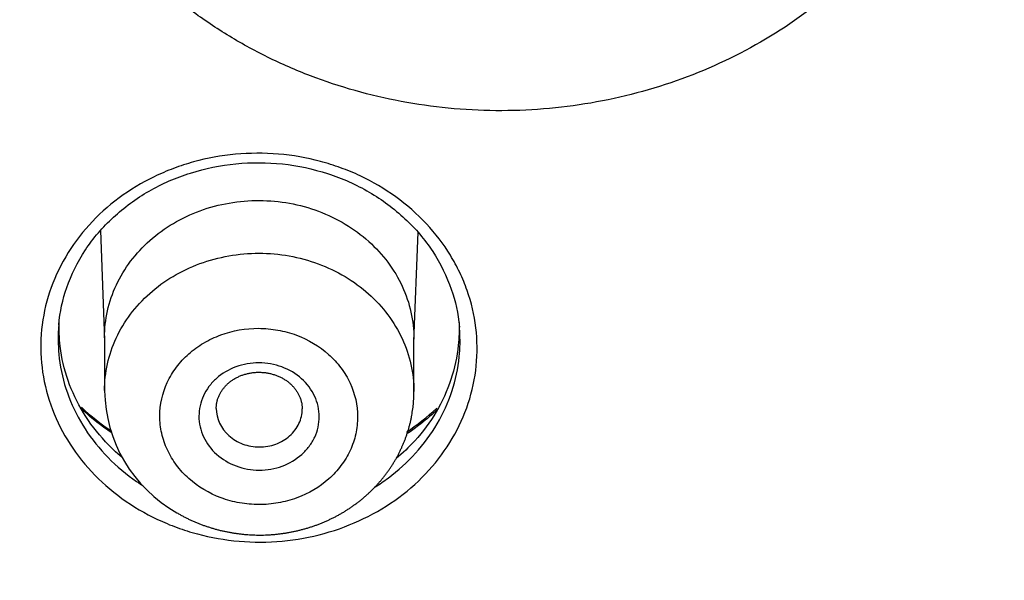
# Model space of a CAD drawing. Units: millimetres. Extents: x -18 to 873, y -18 to 2071.
# Drawn here: x 140 to 152, y 1540 to 1547 of the extents above; entities that cross this region are included whole.
import ezdxf

# ---------------------------------------------------------------- set-up
doc = ezdxf.new("R2010")
doc.units = ezdxf.units.MM
doc.layers.add('Default', color=7, linetype='Continuous')
doc.layers.add('DV1_Default', color=7, linetype='Continuous')

# ---------------------------------------------------------------- blocks, each defined once
blk = doc.blocks.new('SE')
at = {"layer": 'DV1_Default', "color": 7}
for p, q in [((141.365, 1544.437), (141.414, 1543.163)), ((145.014, 1543.148), (145.062, 1544.417)), ((141.414, 1543.191), (141.414, 1542.575)), ((145.014, 1542.565), (145.014, 1543.176))]:
    blk.add_line(p, q, dxfattribs=at)
for centre, radius, start, end in [((143.068, 1542.595), 1.654, 180.7178, 240.5399), ((143.218, 1544.631), 3.059, 227.3188, 235.7836), ((143.218, 1544.631), 3.059, 303.9367, 312.3556)]:
    blk.add_arc(centre, radius, start, end, dxfattribs=at)
blk.add_ellipse((154.704, 1546.022), major_axis=(64.916, 0), ratio=0.891007, start_param=0, end_param=3.210182, dxfattribs=at)
for points, knots in [([(90.014, 1541.124), (89.998, 1541.356), (89.984, 1541.588), (89.919, 1542.771), (89.893, 1543.719), (89.895, 1546.557), (90, 1548.438), (90.414, 1552.179), (90.723, 1554.04), (91.342, 1556.814), (91.574, 1557.737), (91.961, 1559.116), (92.097, 1559.575), (92.382, 1560.492), (92.531, 1560.95), (93.306, 1563.226), (94.022, 1565.006), (95.64, 1568.484), (96.542, 1570.184), (98.531, 1573.502), (99.618, 1575.121), (101.096, 1577.094), (101.397, 1577.486), (102.012, 1578.265), (102.326, 1578.651), (103.279, 1579.796), (103.933, 1580.543), (105.951, 1582.734), (108.788, 1585.522), (111.915, 1588.052), (114.371, 1589.85), (115.207, 1590.433), (116.919, 1591.565), (117.795, 1592.115), (120.453, 1593.699), (122.271, 1594.669), (125.995, 1596.444), (127.901, 1597.249), (131.803, 1598.692), (133.798, 1599.331), (136.349, 1600.023), (136.863, 1600.156), (137.893, 1600.41), (138.409, 1600.532), (139.96, 1600.879), (140.997, 1601.087), (144.12, 1601.641), (146.217, 1601.919), (150.439, 1602.291), (152.564, 1602.385), (154.704, 1602.385)], [0, 0, 0, 0, 0.007332, 0.007332, 0.037413, 0.037413, 0.097575, 0.097575, 0.157737, 0.157737, 0.187817, 0.187817, 0.202858, 0.202858, 0.217898, 0.217898, 0.27806, 0.27806, 0.338222, 0.338222, 0.398383, 0.398383, 0.413424, 0.413424, 0.428464, 0.428464, 0.458545, 0.458545, 0.518707, 0.578868, 0.578868, 0.608949, 0.608949, 0.63903, 0.63903, 0.699192, 0.699192, 0.759353, 0.759353, 0.819515, 0.819515, 0.834555, 0.834555, 0.849596, 0.849596, 0.879677, 0.879677, 0.939838, 0.939838, 1, 1, 1, 1]), ([(154.704, 1598.777), (152.665, 1598.777), (150.637, 1598.688), (146.604, 1598.332), (144.598, 1598.066), (141.607, 1597.534), (140.611, 1597.333), (138.641, 1596.892), (137.666, 1596.65), (134.769, 1595.863), (130.982, 1594.651), (127.344, 1593.117), (124.672, 1591.843), (123.791, 1591.398), (122.484, 1590.699), (122.05, 1590.46), (121.19, 1589.974), (120.765, 1589.727), (118.657, 1588.47), (117.038, 1587.397), (113.93, 1585.121), (112.441, 1583.918), (109.595, 1581.38), (108.237, 1580.046), (106.624, 1578.294), (106.305, 1577.939), (105.68, 1577.224), (105.373, 1576.864), (104.467, 1575.775), (103.886, 1575.039), (102.207, 1572.796), (101.174, 1571.259), (99.279, 1568.1), (98.418, 1566.478), (97.256, 1563.98), (96.891, 1563.137), (96.376, 1561.856), (96.21, 1561.426), (95.892, 1560.566), (95.739, 1560.135), (95.004, 1557.976), (94.516, 1556.233), (93.731, 1552.719), (93.436, 1550.947), (93.039, 1547.374), (92.938, 1545.573), (92.937, 1541.941), (93.037, 1540.136), (93.434, 1536.552), (93.73, 1534.772), (94.322, 1532.12), (94.544, 1531.24), (94.915, 1529.923), (95.044, 1529.485), (95.316, 1528.61), (95.458, 1528.174), (96.197, 1526.008), (96.88, 1524.314), (98.422, 1521.001), (99.282, 1519.382), (101.178, 1516.22), (102.215, 1514.677), (103.908, 1512.42), (104.496, 1511.676), (105.706, 1510.223), (106.329, 1509.512), (108.251, 1507.427), (110.954, 1504.771), (113.935, 1502.361), (116.277, 1500.647), (117.075, 1500.092), (118.299, 1499.282), (118.712, 1499.016), (119.544, 1498.493), (119.964, 1498.237), (122.072, 1496.981), (123.804, 1496.057), (127.351, 1494.367), (129.168, 1493.601), (132.887, 1492.226), (134.789, 1491.617), (137.222, 1490.958), (137.712, 1490.831), (138.693, 1490.589), (139.184, 1490.473), (140.66, 1490.143), (141.648, 1489.945), (144.622, 1489.417), (146.619, 1489.153), (150.64, 1488.799), (152.665, 1488.709), (154.704, 1488.709)], [0, 0, 0, 0, 0.03125, 0.03125, 0.0625, 0.0625, 0.078125, 0.078125, 0.09375, 0.09375, 0.125, 0.15625, 0.15625, 0.171875, 0.171875, 0.179687, 0.179687, 0.1875, 0.1875, 0.21875, 0.21875, 0.25, 0.25, 0.28125, 0.28125, 0.289062, 0.289062, 0.296875, 0.296875, 0.3125, 0.3125, 0.34375, 0.34375, 0.375, 0.375, 0.390625, 0.390625, 0.398437, 0.398437, 0.40625, 0.40625, 0.4375, 0.4375, 0.46875, 0.46875, 0.5, 0.5, 0.53125, 0.53125, 0.5625, 0.5625, 0.578125, 0.578125, 0.585937, 0.585937, 0.59375, 0.59375, 0.625, 0.625, 0.65625, 0.65625, 0.6875, 0.6875, 0.703125, 0.703125, 0.71875, 0.71875, 0.75, 0.78125, 0.78125, 0.796875, 0.796875, 0.804687, 0.804687, 0.8125, 0.8125, 0.84375, 0.84375, 0.875, 0.875, 0.90625, 0.90625, 0.914062, 0.914062, 0.921875, 0.921875, 0.9375, 0.9375, 0.96875, 0.96875, 1, 1, 1, 1]), ([(149.958, 1554.367), (150.003, 1554.327), (150.088, 1554.247), (150.208, 1554.129), (150.34, 1553.99), (150.485, 1553.825), (150.691, 1553.565), (150.923, 1553.223), (151.233, 1552.65), (151.506, 1551.883), (151.633, 1550.913), (151.545, 1549.928), (151.24, 1548.971), (150.731, 1548.087), (150.037, 1547.31), (149.184, 1546.672), (148.208, 1546.196), (147.146, 1545.901), (146.037, 1545.799), (145.111, 1545.879), (144.393, 1546.039), (143.87, 1546.206), (143.368, 1546.418), (142.971, 1546.631), (142.668, 1546.822), (142.449, 1546.975), (142.238, 1547.137), (142.105, 1547.253), (142.039, 1547.311)], [0, 0, 0, 0, 0.010844, 0.02099, 0.030446, 0.045579, 0.060975, 0.091223, 0.121662, 0.182281, 0.243779, 0.306917, 0.369798, 0.432677, 0.495719, 0.558824, 0.621684, 0.684552, 0.74764, 0.810792, 0.842257, 0.873778, 0.905278, 0.936776, 0.952597, 0.968382, 0.98417, 1, 1, 1, 1]), ([(143.48, 1540.825), (143.314, 1540.81), (143.145, 1540.81), (142.815, 1540.838), (142.653, 1540.866), (142.414, 1540.93), (142.334, 1540.955), (142.18, 1541.011), (142.105, 1541.043), (141.885, 1541.146), (141.746, 1541.228), (141.486, 1541.416), (141.368, 1541.52), (141.156, 1541.747), (141.061, 1541.872), (140.902, 1542.132), (140.838, 1542.268), (140.738, 1542.551), (140.704, 1542.698), (140.669, 1542.991), (140.667, 1543.139), (140.697, 1543.435), (140.728, 1543.581), (140.821, 1543.863), (140.884, 1544.001), (141.039, 1544.264), (141.129, 1544.387), (141.337, 1544.616), (141.455, 1544.723), (141.71, 1544.911), (141.846, 1544.994), (142.065, 1545.099), (142.141, 1545.132), (142.294, 1545.189), (142.372, 1545.214), (142.608, 1545.28), (142.77, 1545.309), (143.103, 1545.34), (143.27, 1545.341), (143.604, 1545.313), (143.767, 1545.284), (144.005, 1545.221), (144.083, 1545.196), (144.237, 1545.14), (144.314, 1545.109), (144.535, 1545.004), (144.673, 1544.923), (144.931, 1544.737), (145.052, 1544.631), (145.264, 1544.403), (145.358, 1544.281), (145.477, 1544.085), (145.514, 1544.018), (145.579, 1543.881), (145.608, 1543.812), (145.682, 1543.6), (145.716, 1543.455), (145.752, 1543.159), (145.753, 1543.011), (145.724, 1542.718), (145.692, 1542.57), (145.599, 1542.286), (145.537, 1542.15), (145.383, 1541.888), (145.291, 1541.763), (145.083, 1541.534), (144.968, 1541.429), (144.711, 1541.239), (144.573, 1541.156), (144.283, 1541.016), (144.129, 1540.958), (143.81, 1540.87), (143.647, 1540.841), (143.48, 1540.825)], [0, 0, 0, 0, 0.03125, 0.03125, 0.0625, 0.0625, 0.078125, 0.078125, 0.09375, 0.09375, 0.125, 0.125, 0.15625, 0.15625, 0.1875, 0.1875, 0.21875, 0.21875, 0.25, 0.25, 0.28125, 0.28125, 0.3125, 0.3125, 0.34375, 0.34375, 0.375, 0.375, 0.40625, 0.40625, 0.4375, 0.4375, 0.453125, 0.453125, 0.46875, 0.46875, 0.5, 0.5, 0.53125, 0.53125, 0.5625, 0.5625, 0.578125, 0.578125, 0.59375, 0.59375, 0.625, 0.625, 0.65625, 0.65625, 0.6875, 0.6875, 0.703125, 0.703125, 0.71875, 0.71875, 0.75, 0.75, 0.78125, 0.78125, 0.8125, 0.8125, 0.84375, 0.84375, 0.875, 0.875, 0.90625, 0.90625, 0.9375, 0.9375, 0.96875, 0.96875, 1, 1, 1, 1]), ([(140.881, 1543.336), (140.895, 1543.499), (140.959, 1543.779), (141.173, 1544.225), (141.501, 1544.602), (141.92, 1544.913), (142.408, 1545.124), (142.94, 1545.233), (143.486, 1545.231), (144.017, 1545.117), (144.505, 1544.901), (144.924, 1544.586), (145.251, 1544.207), (145.465, 1543.759), (145.529, 1543.479), (145.543, 1543.315)], [0, 0, 0, 0, 0.073321, 0.151518, 0.229277, 0.306826, 0.384235, 0.461508, 0.53883, 0.616011, 0.693361, 0.770897, 0.848561, 0.926541, 1, 1, 1, 1]), ([(141.414, 1543.191), (141.414, 1543.191), (141.414, 1543.192), (141.414, 1543.298), (141.425, 1543.402), (141.471, 1543.607), (141.506, 1543.709), (141.597, 1543.902), (141.652, 1543.994), (141.783, 1544.168), (141.859, 1544.25), (142.025, 1544.397), (142.116, 1544.463), (142.313, 1544.58), (142.417, 1544.629), (142.634, 1544.708), (142.748, 1544.738), (142.98, 1544.778), (143.097, 1544.788), (143.332, 1544.787), (143.451, 1544.776), (143.682, 1544.734), (143.794, 1544.703), (144.012, 1544.621), (144.117, 1544.571), (144.312, 1544.454), (144.403, 1544.387), (144.571, 1544.236), (144.645, 1544.155), (144.776, 1543.981), (144.832, 1543.886), (144.922, 1543.692), (144.956, 1543.592), (145.002, 1543.386), (145.014, 1543.28), (145.014, 1543.176)], [0, 0, 0, 0, 0.000323, 0.000323, 0.062813, 0.062813, 0.125304, 0.125304, 0.187794, 0.187794, 0.250285, 0.250285, 0.312775, 0.312775, 0.375266, 0.375266, 0.437756, 0.437756, 0.500246, 0.500246, 0.562737, 0.562737, 0.625227, 0.625227, 0.687718, 0.687718, 0.750208, 0.750208, 0.812699, 0.812699, 0.875189, 0.875189, 0.937679, 0.937679, 1, 1, 1, 1]), ([(141.414, 1542.575), (141.414, 1542.68), (141.425, 1542.785), (141.471, 1542.989), (141.505, 1543.09), (141.595, 1543.285), (141.651, 1543.377), (141.781, 1543.55), (141.857, 1543.633), (142.023, 1543.781), (142.113, 1543.847), (142.309, 1543.963), (142.415, 1544.013), (142.739, 1544.132), (142.976, 1544.174), (143.328, 1544.174), (143.447, 1544.163), (143.678, 1544.122), (143.79, 1544.091), (144.117, 1543.971), (144.32, 1543.85), (144.569, 1543.627), (144.643, 1543.546), (144.775, 1543.371), (144.831, 1543.277), (144.921, 1543.084), (144.955, 1542.983), (145.002, 1542.776), (145.013, 1542.672), (145.014, 1542.567), (145.014, 1542.566), (145.014, 1542.565)], [0, 0, 0, 0, 0.062285, 0.062285, 0.124775, 0.124775, 0.187264, 0.187264, 0.249753, 0.249753, 0.312243, 0.312243, 0.374732, 0.374732, 0.499711, 0.499711, 0.5622, 0.5622, 0.624689, 0.624689, 0.749668, 0.749668, 0.812157, 0.812157, 0.874647, 0.874647, 0.937136, 0.937136, 0.999625, 0.999625, 1, 1, 1, 1]), ([(140.878, 1543.295), (140.871, 1543.18), (140.874, 1543.065), (140.904, 1542.816), (140.935, 1542.68), (141.027, 1542.42), (141.086, 1542.295), (141.233, 1542.055), (141.32, 1541.94), (141.515, 1541.731), (141.624, 1541.635), (141.781, 1541.522), (141.819, 1541.496), (141.858, 1541.471)], [0, 0, 0, 0, 0.163739, 0.163739, 0.357755, 0.357755, 0.551771, 0.551771, 0.745787, 0.745787, 0.939803, 0.939803, 1, 1, 1, 1]), ([(141.619, 1541.797), (141.55, 1541.855), (141.484, 1541.916), (141.327, 1542.086), (141.242, 1542.198), (141.096, 1542.437), (141.035, 1542.564), (140.945, 1542.822), (140.914, 1542.955), (140.886, 1543.189), (140.882, 1543.287), (140.886, 1543.384)], [0, 0, 0, 0, 0.1425498, 0.1425498, 0.3729833, 0.3729833, 0.6034167, 0.6034167, 0.8338501, 0.8338501, 1, 1, 1, 1]), ([(142.395, 1541.553), (142.503, 1541.456), (142.631, 1541.38), (142.839, 1541.303), (142.912, 1541.283), (143.06, 1541.257), (143.134, 1541.25), (143.285, 1541.25), (143.361, 1541.256), (143.508, 1541.282), (143.58, 1541.301), (143.789, 1541.378), (143.916, 1541.453), (144.076, 1541.595), (144.123, 1541.647), (144.207, 1541.758), (144.243, 1541.818), (144.3, 1541.942), (144.322, 1542.005), (144.351, 1542.137), (144.358, 1542.205), (144.358, 1542.405), (144.328, 1542.54), (144.242, 1542.725), (144.206, 1542.785), (144.122, 1542.897), (144.074, 1542.949), (143.915, 1543.092), (143.785, 1543.169), (143.576, 1543.247), (143.505, 1543.266), (143.357, 1543.293), (143.281, 1543.3), (143.056, 1543.301), (142.905, 1543.274), (142.697, 1543.198), (142.63, 1543.166), (142.504, 1543.092), (142.447, 1543.05), (142.34, 1542.956), (142.292, 1542.903), (142.209, 1542.792), (142.173, 1542.733), (142.087, 1542.547), (142.057, 1542.414), (142.057, 1542.212), (142.065, 1542.145), (142.094, 1542.014), (142.116, 1541.948), (142.174, 1541.824), (142.209, 1541.765), (142.293, 1541.653), (142.341, 1541.601), (142.395, 1541.553)], [0, 0, 0, 0, 0.0625, 0.0625, 0.09375, 0.09375, 0.125, 0.125, 0.15625, 0.15625, 0.1875, 0.1875, 0.25, 0.25, 0.28125, 0.28125, 0.3125, 0.3125, 0.34375, 0.34375, 0.375, 0.375, 0.4375, 0.4375, 0.46875, 0.46875, 0.5, 0.5, 0.5625, 0.5625, 0.59375, 0.59375, 0.625, 0.625, 0.6875, 0.6875, 0.71875, 0.71875, 0.75, 0.75, 0.78125, 0.78125, 0.8125, 0.8125, 0.875, 0.875, 0.90625, 0.90625, 0.9375, 0.9375, 0.96875, 0.96875, 1, 1, 1, 1]), ([(144.562, 1541.456), (144.614, 1541.488), (144.664, 1541.522), (144.831, 1541.646), (144.937, 1541.743), (145.129, 1541.953), (145.214, 1542.069), (145.355, 1542.31), (145.412, 1542.435), (145.498, 1542.697), (145.527, 1542.833), (145.551, 1543.069), (145.553, 1543.171), (145.546, 1543.274)], [0, 0, 0, 0, 0.0799768, 0.0799768, 0.2736038, 0.2736038, 0.4672308, 0.4672308, 0.6608579, 0.6608579, 0.8544849, 0.8544849, 1, 1, 1, 1]), ([(145.538, 1543.367), (145.541, 1543.279), (145.539, 1543.19), (145.516, 1542.968), (145.487, 1542.836), (145.401, 1542.575), (145.343, 1542.448), (145.202, 1542.209), (145.119, 1542.097), (144.955, 1541.917), (144.883, 1541.848), (144.806, 1541.784)], [0, 0, 0, 0, 0.148995, 0.148995, 0.379251, 0.379251, 0.609507, 0.609507, 0.839763, 0.839763, 1, 1, 1, 1]), ([(142.718, 1541.835), (142.652, 1541.893), (142.6, 1541.963), (142.548, 1542.076), (142.534, 1542.116), (142.516, 1542.195), (142.512, 1542.236), (142.512, 1542.359), (142.53, 1542.44), (142.582, 1542.553), (142.604, 1542.589), (142.654, 1542.657), (142.684, 1542.689), (142.781, 1542.775), (142.859, 1542.821), (143.027, 1542.883), (143.119, 1542.899), (143.301, 1542.898), (143.393, 1542.882), (143.563, 1542.819), (143.642, 1542.772), (143.771, 1542.656), (143.823, 1542.587), (143.893, 1542.436), (143.912, 1542.354), (143.912, 1542.232), (143.907, 1542.191), (143.89, 1542.111), (143.877, 1542.072), (143.842, 1541.997), (143.82, 1541.96), (143.769, 1541.893), (143.74, 1541.862), (143.643, 1541.775), (143.566, 1541.729), (143.439, 1541.682), (143.395, 1541.671), (143.305, 1541.655), (143.259, 1541.651), (143.122, 1541.651), (143.03, 1541.668), (142.861, 1541.73), (142.783, 1541.777), (142.718, 1541.835)], [0, 0, 0, 0, 0.0625, 0.0625, 0.09375, 0.09375, 0.125, 0.125, 0.1875, 0.1875, 0.21875, 0.21875, 0.25, 0.25, 0.3125, 0.3125, 0.375, 0.375, 0.4375, 0.4375, 0.5, 0.5, 0.5625, 0.5625, 0.625, 0.625, 0.65625, 0.65625, 0.6875, 0.6875, 0.71875, 0.71875, 0.75, 0.75, 0.8125, 0.8125, 0.84375, 0.84375, 0.875, 0.875, 0.9375, 0.9375, 1, 1, 1, 1]), ([(142.714, 1542.369), (142.714, 1542.369), (142.714, 1542.375), (142.714, 1542.387), (142.715, 1542.405), (142.718, 1542.423), (142.721, 1542.441), (142.725, 1542.458), (142.73, 1542.475), (142.735, 1542.492), (142.742, 1542.509), (142.75, 1542.526), (142.758, 1542.542), (142.767, 1542.558), (142.777, 1542.574), (142.787, 1542.589), (142.798, 1542.603), (142.81, 1542.617), (142.822, 1542.631), (142.835, 1542.644), (142.849, 1542.657), (142.864, 1542.67), (142.879, 1542.682), (142.895, 1542.693), (142.911, 1542.704), (142.928, 1542.715), (142.945, 1542.724), (142.963, 1542.733), (142.981, 1542.742), (143, 1542.75), (143.019, 1542.757), (143.038, 1542.763), (143.058, 1542.769), (143.078, 1542.774), (143.098, 1542.779), (143.119, 1542.782), (143.139, 1542.785), (143.16, 1542.787), (143.181, 1542.789), (143.202, 1542.789), (143.222, 1542.789), (143.243, 1542.788), (143.264, 1542.787), (143.285, 1542.785), (143.305, 1542.782), (143.326, 1542.778), (143.346, 1542.773), (143.366, 1542.768), (143.386, 1542.762), (143.405, 1542.756), (143.424, 1542.748), (143.443, 1542.741), (143.461, 1542.732), (143.479, 1542.723), (143.496, 1542.713), (143.513, 1542.703), (143.53, 1542.692), (143.545, 1542.68), (143.561, 1542.668), (143.575, 1542.656), (143.589, 1542.643), (143.603, 1542.629), (143.615, 1542.615), (143.627, 1542.601), (143.639, 1542.586), (143.649, 1542.571), (143.659, 1542.555), (143.668, 1542.539), (143.676, 1542.523), (143.684, 1542.507), (143.69, 1542.49), (143.696, 1542.473), (143.701, 1542.456), (143.706, 1542.438), (143.709, 1542.421), (143.711, 1542.403), (143.713, 1542.386), (143.714, 1542.372), (143.714, 1542.365), (143.713, 1542.363)], [0, 0, 0, 0, 0.000476, 0.014694, 0.028874, 0.04298, 0.056978, 0.070937, 0.084756, 0.098606, 0.112495, 0.126394, 0.140265, 0.15407, 0.167775, 0.181348, 0.193508, 0.206471, 0.219734, 0.233101, 0.24647, 0.2592, 0.272442, 0.285578, 0.298661, 0.311699, 0.324903, 0.337785, 0.350785, 0.363801, 0.376797, 0.389595, 0.402562, 0.415496, 0.428451, 0.441404, 0.454324, 0.467208, 0.480075, 0.492934, 0.505792, 0.518659, 0.531539, 0.54444, 0.557371, 0.570285, 0.583124, 0.596013, 0.608922, 0.621846, 0.634782, 0.647727, 0.660677, 0.673631, 0.686586, 0.699529, 0.712516, 0.725542, 0.738605, 0.751704, 0.764836, 0.778002, 0.791199, 0.804429, 0.817706, 0.831133, 0.844495, 0.85792, 0.871418, 0.884999, 0.898674, 0.912448, 0.926329, 0.940308, 0.954229, 0.968081, 0.982053, 0.996155, 1, 1, 1, 1]), ([(142.254, 1541.155), (142.262, 1541.15), (142.28, 1541.14), (142.311, 1541.123), (142.346, 1541.104), (142.382, 1541.086), (142.418, 1541.069), (142.455, 1541.053), (142.492, 1541.037), (142.529, 1541.022), (142.567, 1541.008), (142.605, 1540.995), (142.644, 1540.983), (142.682, 1540.971), (142.721, 1540.96), (142.761, 1540.95), (142.8, 1540.941), (142.84, 1540.933), (142.88, 1540.925), (142.92, 1540.918), (142.96, 1540.913), (143.001, 1540.908), (143.041, 1540.903), (143.081, 1540.9), (143.122, 1540.898), (143.163, 1540.896), (143.203, 1540.895), (143.244, 1540.895), (143.285, 1540.896), (143.326, 1540.898), (143.366, 1540.901), (143.407, 1540.904), (143.447, 1540.909), (143.488, 1540.914), (143.528, 1540.92), (143.568, 1540.927), (143.608, 1540.935), (143.647, 1540.943), (143.687, 1540.953), (143.726, 1540.963), (143.765, 1540.974), (143.803, 1540.986), (143.842, 1540.998), (143.88, 1541.012), (143.918, 1541.026), (143.955, 1541.041), (143.992, 1541.057), (144.028, 1541.074), (144.064, 1541.091), (144.1, 1541.109), (144.135, 1541.128), (144.17, 1541.148), (144.205, 1541.168), (144.238, 1541.19), (144.271, 1541.211), (144.304, 1541.234), (144.336, 1541.257), (144.367, 1541.28), (144.398, 1541.305), (144.429, 1541.33), (144.458, 1541.356), (144.487, 1541.382), (144.516, 1541.41), (144.544, 1541.437), (144.571, 1541.466), (144.598, 1541.494), (144.623, 1541.524), (144.648, 1541.554), (144.673, 1541.584), (144.696, 1541.615), (144.718, 1541.646), (144.74, 1541.677), (144.761, 1541.709), (144.781, 1541.742), (144.801, 1541.775), (144.82, 1541.808), (144.838, 1541.842), (144.855, 1541.877), (144.871, 1541.911), (144.886, 1541.946), (144.901, 1541.98), (144.914, 1542.015), (144.927, 1542.051), (144.939, 1542.087), (144.95, 1542.123), (144.96, 1542.16), (144.97, 1542.196), (144.978, 1542.233), (144.986, 1542.27), (144.992, 1542.307), (144.998, 1542.344), (145.003, 1542.381), (145.007, 1542.419), (145.01, 1542.456), (145.012, 1542.493), (145.013, 1542.531), (145.013, 1542.553), (145.014, 1542.565)], [0, 0, 0, 0, 0.006807, 0.017437, 0.028056, 0.038673, 0.049292, 0.059918, 0.070554, 0.081207, 0.091898, 0.102549, 0.113216, 0.123915, 0.134637, 0.145371, 0.156106, 0.166832, 0.17754, 0.188139, 0.198851, 0.20956, 0.22026, 0.230956, 0.241653, 0.252353, 0.263063, 0.273836, 0.284572, 0.295233, 0.305937, 0.316672, 0.327426, 0.338185, 0.348935, 0.359654, 0.370149, 0.380899, 0.391628, 0.402342, 0.413044, 0.423739, 0.434432, 0.445128, 0.455866, 0.466553, 0.477198, 0.487857, 0.498525, 0.509197, 0.519867, 0.530532, 0.541202, 0.551908, 0.562428, 0.572973, 0.583539, 0.594124, 0.604724, 0.615334, 0.625953, 0.636574, 0.647193, 0.657806, 0.668409, 0.678998, 0.689569, 0.700117, 0.71064, 0.721133, 0.731563, 0.741905, 0.752309, 0.762752, 0.773222, 0.783706, 0.794187, 0.804652, 0.815088, 0.825355, 0.835509, 0.84591, 0.856289, 0.86665, 0.876998, 0.88734, 0.897679, 0.90802, 0.918453, 0.928706, 0.938983, 0.949292, 0.959623, 0.969967, 0.980311, 0.990643, 1, 1, 1, 1]), ([(141.491, 1542.087), (141.476, 1542.097), (141.461, 1542.107), (141.336, 1542.196), (141.233, 1542.28), (141.137, 1542.371)], [0, 0, 0, 0, 0.1176197, 0.1176197, 1, 1, 1, 1]), ([(142.714, 1542.369), (142.714, 1542.368), (142.714, 1542.368), (142.714, 1542.252), (142.767, 1542.136), (142.861, 1542.052)], [0, 0, 0, 0, 0.001634, 0.001634, 1, 1, 1, 1]), ([(142.861, 1542.052), (142.907, 1542.01), (142.963, 1541.977), (143.084, 1541.932), (143.149, 1541.92), (143.28, 1541.92), (143.345, 1541.931), (143.466, 1541.975), (143.521, 1542.008), (143.614, 1542.09), (143.651, 1542.139), (143.701, 1542.246), (143.714, 1542.304), (143.714, 1542.363)], [0, 0, 0, 0, 0.166738, 0.166738, 0.333477, 0.333477, 0.500215, 0.500215, 0.666954, 0.666954, 0.833692, 0.833692, 1, 1, 1, 1]), ([(145.289, 1542.357), (145.283, 1542.351), (145.276, 1542.346), (145.205, 1542.28), (145.137, 1542.222), (145.023, 1542.136), (144.979, 1542.105), (144.935, 1542.075)], [0, 0, 0, 0, 0.0566454, 0.0566454, 0.6465764, 0.6465764, 1, 1, 1, 1])]:
    blk.add_open_spline(points, degree=3, knots=knots, dxfattribs=at)
for points in [[(140.881, 1543.336), (140.88, 1543.323), (140.879, 1543.309), (140.878, 1543.295)], [(145.546, 1543.274), (145.545, 1543.288), (145.544, 1543.301), (145.543, 1543.315)]]:
    blk.add_open_spline(points, degree=3, dxfattribs=at)

msp = doc.modelspace()

# ---------------------------------------------------------------- block references
at = {"layer": 'Default'}
msp.add_blockref('SE', (0, 0), dxfattribs=at)

doc.saveas('drawing.dxf')
